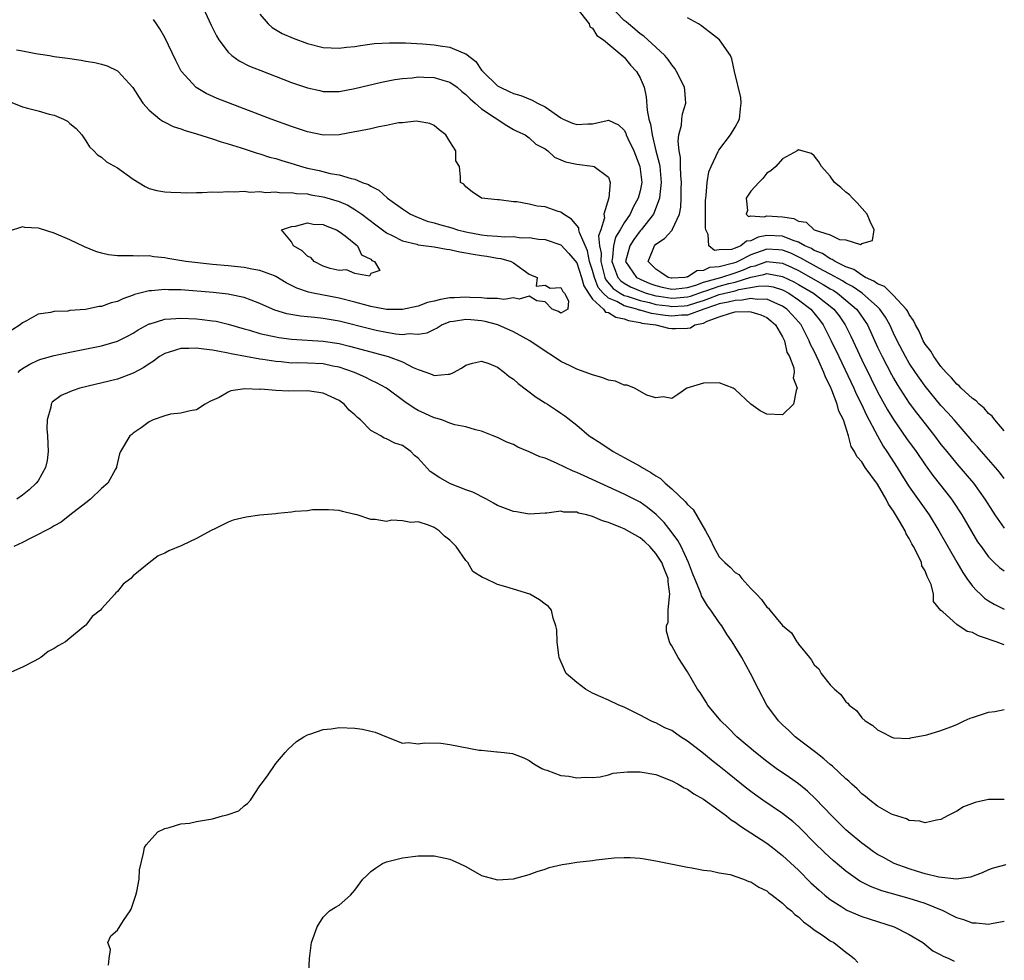
# Model space of a CAD drawing. Units: inches. Extents: x 2520000 to 2523000, y 1560000 to 1563000.
# Drawn here: x 2521773 to 2521897, y 1561231 to 1561350 of the extents above; entities that cross this region are included whole.
import ezdxf

# ---------------------------------------------------------------- set-up
doc = ezdxf.new("R2010")
doc.units = ezdxf.units.IN
doc.header["$MEASUREMENT"] = 0
doc.layers.add('LD25201560_2ft', color=117, linetype='Continuous')

msp = doc.modelspace()

# ---------------------------------------------------------------- linework, layer by layer
at = {"layer": 'LD25201560_2ft'}
for points, elevation in [([(2521795.6, 1561351.6), (2521796.86, 1561348.86), (2521797.51, 1561347.51), (2521797.81, 1561347), (2521799, 1561345.43), (2521799.47, 1561345), (2521800.36, 1561344.36), (2521801.69, 1561343.69), (2521803.11, 1561343.11), (2521807, 1561341.63), (2521809, 1561340.93), (2521810.58, 1561340.58), (2521811, 1561340.49), (2521812.49, 1561340.49), (2521813, 1561340.49), (2521815, 1561340.84), (2521818.36, 1561341.64), (2521820.02, 1561341.98), (2521821, 1561342.13), (2521822.21, 1561342.21), (2521823, 1561342.31), (2521823.7, 1561342.3), (2521825, 1561342.24), (2521826.09, 1561341.91), (2521827, 1561341.66), (2521827.89, 1561341), (2521828.49, 1561340.49), (2521829, 1561340.11), (2521829.54, 1561339.54), (2521830.19, 1561339), (2521831, 1561338.3), (2521834.17, 1561336.17), (2521835, 1561335.68), (2521835.45, 1561335.45), (2521836.48, 1561335), (2521837, 1561334.63), (2521837.84, 1561333.84), (2521839, 1561333.22), (2521839.35, 1561333), (2521840.19, 1561332.19), (2521841, 1561331.86), (2521841.59, 1561331.59), (2521843, 1561331.29), (2521845, 1561331.06), (2521845.19, 1561331), (2521847, 1561329.64), (2521847.23, 1561329), (2521847.06, 1561327.06), (2521846.44, 1561325), (2521846.52, 1561324.52), (2521846.04, 1561323), (2521845.77, 1561322.23), (2521845.89, 1561321), (2521846.07, 1561320.07), (2521846.03, 1561319), (2521846.57, 1561317), (2521846.69, 1561316.69), (2521847.61, 1561315.61), (2521848.51, 1561315), (2521849, 1561314.73), (2521849.37, 1561314.63), (2521851, 1561314.07), (2521852.19, 1561313.81), (2521853, 1561313.59), (2521854.61, 1561313.39), (2521855, 1561313.33), (2521856.57, 1561313.43), (2521857, 1561313.47), (2521858.19, 1561313.81), (2521859, 1561314.1), (2521859.67, 1561314.33), (2521861, 1561314.83), (2521863, 1561315.32), (2521863.46, 1561315.46), (2521865.91, 1561315.91), (2521867, 1561315.93), (2521867.79, 1561315.79), (2521869, 1561315.41), (2521869.78, 1561315), (2521871, 1561314.18), (2521872.57, 1561313), (2521873.66, 1561311.66), (2521874.14, 1561311), (2521875.15, 1561309), (2521876.09, 1561307), (2521878, 1561303), (2521878.3, 1561302.3), (2521878.95, 1561301), (2521879.6, 1561299.6), (2521880.99, 1561296.99), (2521881.7, 1561295.7), (2521882.18, 1561295), (2521883.46, 1561293), (2521884.04, 1561292.04), (2521885, 1561290.55), (2521887.49, 1561287), (2521888.72, 1561285), (2521891, 1561281.03), (2521891.75, 1561279.75), (2521892.28, 1561279), (2521893, 1561278.02), (2521893.47, 1561277.47), (2521894.01, 1561277), (2521894.51, 1561276.51), (2521895, 1561276.18), (2521895.73, 1561275.73), (2521897, 1561275.12)], 6476), ([(2521843.02, 1561351), (2521844.56, 1561349), (2521844.65, 1561348.65), (2521845, 1561348.47), (2521845.56, 1561347.56), (2521846.39, 1561347), (2521848.74, 1561345), (2521848.86, 1561344.86), (2521849, 1561344.79), (2521849.81, 1561343.81), (2521850.57, 1561343), (2521851, 1561342.18), (2521851.5, 1561341), (2521851.79, 1561339.79), (2521851.9, 1561338.1), (2521852.13, 1561337), (2521852.33, 1561336.33), (2521852.51, 1561335), (2521853.01, 1561333), (2521853.43, 1561331.43), (2521853.49, 1561331), (2521853.68, 1561329), (2521853.48, 1561327.48), (2521853.46, 1561327), (2521852.79, 1561325.21), (2521852.68, 1561325), (2521851.13, 1561323), (2521851, 1561322.87), (2521850.21, 1561321.79), (2521849.7, 1561321), (2521849.17, 1561319), (2521850.55, 1561317), (2521850.84, 1561316.84), (2521851, 1561316.76), (2521852.25, 1561316.25), (2521853, 1561315.98), (2521853.78, 1561315.78), (2521855, 1561315.52), (2521855.56, 1561315.56), (2521857, 1561315.73), (2521858.03, 1561316.03), (2521859, 1561316.39), (2521861.21, 1561317), (2521863, 1561317.57), (2521864.05, 1561317.95), (2521865, 1561318.36), (2521865.53, 1561318.47), (2521867, 1561318.99), (2521869, 1561318.78), (2521870.23, 1561318.23), (2521871, 1561317.86), (2521872.56, 1561317), (2521874.11, 1561316.11), (2521875, 1561315.57), (2521875.37, 1561315.37), (2521875.94, 1561315), (2521877, 1561314.14), (2521878.35, 1561313), (2521878.63, 1561312.62), (2521879.44, 1561311.44), (2521879.71, 1561311), (2521881, 1561308.18), (2521881.56, 1561307), (2521882.74, 1561304.74), (2521883, 1561304.26), (2521883.47, 1561303.47), (2521885, 1561301.13), (2521885.91, 1561299.91), (2521887, 1561298.49), (2521888.19, 1561297), (2521889, 1561295.92), (2521889.74, 1561295), (2521891, 1561293.45), (2521893.11, 1561291), (2521894.55, 1561289), (2521895.49, 1561287.49), (2521895.82, 1561287), (2521897, 1561285.35)], 6480), ([(2521897, 1561291.6), (2521896.4, 1561292.4), (2521895.89, 1561293), (2521894.1, 1561295), (2521893.6, 1561295.6), (2521893, 1561296.28), (2521892.67, 1561296.67), (2521890.67, 1561299), (2521889.88, 1561299.88), (2521889, 1561300.82), (2521887, 1561303.27), (2521886.27, 1561304.27), (2521885.77, 1561305), (2521885, 1561306.15), (2521884.5, 1561307), (2521883.45, 1561309), (2521883, 1561309.95), (2521882.53, 1561311), (2521881.99, 1561311.99), (2521881.29, 1561313), (2521881, 1561313.28), (2521879.03, 1561315), (2521877.84, 1561315.84), (2521877, 1561316.26), (2521876.55, 1561316.55), (2521875, 1561317.41), (2521874.13, 1561317.87), (2521872.06, 1561319), (2521871.4, 1561319.4), (2521870.04, 1561320.04), (2521869, 1561320.43), (2521868.49, 1561320.49), (2521867, 1561320.55), (2521865, 1561319.85), (2521863.36, 1561319), (2521863.11, 1561318.89), (2521862.78, 1561318.78), (2521861, 1561318.34), (2521859.76, 1561318.24), (2521859, 1561317.89), (2521858.17, 1561317.83), (2521857, 1561317.05), (2521856.94, 1561317.06), (2521856.64, 1561317), (2521855, 1561316.89), (2521854.91, 1561316.91), (2521854.56, 1561317), (2521853.63, 1561317.63), (2521853, 1561318.02), (2521852.03, 1561319), (2521852.81, 1561321), (2521853, 1561321.2), (2521854.08, 1561321.92), (2521855, 1561322.92), (2521855.05, 1561322.95), (2521855.1, 1561323.1), (2521855.97, 1561325), (2521856.15, 1561325.85), (2521856.19, 1561327), (2521856.18, 1561328.18), (2521856.22, 1561329), (2521856.14, 1561329.86), (2521856.12, 1561331), (2521856.12, 1561332.12), (2521855.95, 1561333), (2521855.81, 1561334.19), (2521855.91, 1561335), (2521856.22, 1561336.22), (2521856.26, 1561337), (2521856.36, 1561337.64), (2521856.79, 1561339), (2521856.64, 1561340.64), (2521856.63, 1561341), (2521855.62, 1561343), (2521855.39, 1561343.39), (2521855, 1561343.82), (2521854.53, 1561344.53), (2521854.11, 1561345), (2521853, 1561346.08), (2521851.47, 1561347.47), (2521851, 1561347.75), (2521850.34, 1561348.34), (2521849.54, 1561349), (2521849.25, 1561349.25), (2521849, 1561349.45), (2521847, 1561351.5)], 6482), ([(2521897, 1561270.61), (2521895.97, 1561271), (2521895.23, 1561271.23), (2521895, 1561271.32), (2521893.72, 1561271.72), (2521893, 1561272.14), (2521892.3, 1561272.3), (2521891, 1561273.17), (2521889.25, 1561274.75), (2521889, 1561274.95), (2521888.07, 1561276.07), (2521888.07, 1561277), (2521887.77, 1561278.23), (2521887.4, 1561279), (2521887.24, 1561279.24), (2521887, 1561279.93), (2521886.58, 1561280.58), (2521886.52, 1561281), (2521886.18, 1561281.82), (2521885.55, 1561283), (2521885.34, 1561283.34), (2521885, 1561284.04), (2521884.6, 1561284.61), (2521884.47, 1561285), (2521883.77, 1561286.23), (2521883, 1561287.47), (2521882.37, 1561288.37), (2521882.1, 1561289), (2521881, 1561290.87), (2521879.42, 1561293), (2521879, 1561293.7), (2521878.38, 1561294.38), (2521878.06, 1561295), (2521877.65, 1561295.65), (2521877.34, 1561297), (2521876.68, 1561299), (2521876.1, 1561300.1), (2521875.9, 1561301), (2521875.21, 1561302.78), (2521875, 1561303.26), (2521874.4, 1561304.4), (2521874.21, 1561305), (2521873.59, 1561306.41), (2521873, 1561307.67), (2521872.54, 1561308.54), (2521872.37, 1561309), (2521871.33, 1561311), (2521871, 1561311.4), (2521870.25, 1561312.25), (2521869.55, 1561313), (2521869, 1561313.38), (2521868.39, 1561313.61), (2521867, 1561314.24), (2521865.78, 1561314.22), (2521865, 1561314.35), (2521863.89, 1561314.11), (2521863, 1561314.1), (2521862.14, 1561313.86), (2521861, 1561313.66), (2521860.52, 1561313.48), (2521859.06, 1561313), (2521857, 1561312.23), (2521856.22, 1561312.22), (2521855, 1561312.12), (2521854.19, 1561312.19), (2521852.45, 1561312.45), (2521851, 1561312.86), (2521850.88, 1561312.88), (2521850.58, 1561313), (2521849, 1561313.43), (2521848.05, 1561313.95), (2521847, 1561314.38), (2521846.35, 1561315), (2521845.73, 1561315.73), (2521845.23, 1561317), (2521845, 1561317.85), (2521844.62, 1561319), (2521844.35, 1561320.35), (2521843.35, 1561322.65), (2521843.29, 1561323), (2521843.26, 1561323.26), (2521842.36, 1561324.36), (2521841.34, 1561325), (2521841, 1561325.24), (2521840.67, 1561325.33), (2521839, 1561325.89), (2521838, 1561326), (2521837, 1561326.23), (2521835.46, 1561326.54), (2521835, 1561326.55), (2521833.2, 1561326.8), (2521833, 1561326.78), (2521831, 1561327), (2521829.79, 1561327.79), (2521829, 1561328.45), (2521828.76, 1561328.76), (2521828.32, 1561329), (2521828.34, 1561329.66), (2521828.19, 1561331), (2521827.73, 1561331.73), (2521827.74, 1561333), (2521827, 1561334.15), (2521826.49, 1561335), (2521825.63, 1561335.63), (2521825, 1561336.19), (2521824.44, 1561336.44), (2521823, 1561336.7), (2521822.73, 1561336.73), (2521821, 1561336.53), (2521820.5, 1561336.5), (2521819, 1561336.18), (2521818.03, 1561336.03), (2521817, 1561335.78), (2521815.48, 1561335.48), (2521815, 1561335.36), (2521813, 1561335.01), (2521811.04, 1561334.96), (2521809, 1561335.36), (2521807, 1561336.05), (2521804.43, 1561337), (2521799.04, 1561339.04), (2521797.6, 1561339.6), (2521796.22, 1561340.22), (2521794.96, 1561340.96), (2521793.06, 1561343.06), (2521792.37, 1561344.37), (2521791, 1561347.28), (2521790.38, 1561348.38), (2521789.93, 1561349), (2521789.55, 1561349.55)], 6474), ([(2521803, 1561350.25), (2521804.06, 1561349), (2521804.56, 1561348.56), (2521805.8, 1561347.8), (2521807.19, 1561347.19), (2521809, 1561346.52), (2521811, 1561346.03), (2521812.01, 1561345.99), (2521813, 1561345.93), (2521813.94, 1561346.06), (2521815, 1561346.16), (2521815.7, 1561346.3), (2521817.48, 1561346.52), (2521819.37, 1561346.63), (2521821.39, 1561346.61), (2521823.51, 1561346.49), (2521825, 1561346.38), (2521825.76, 1561346.24), (2521827, 1561346.08), (2521828.65, 1561345.35), (2521829, 1561345.24), (2521830.25, 1561344.25), (2521831, 1561343.18), (2521831.1, 1561343.1), (2521831.15, 1561343), (2521833, 1561341.21), (2521833.35, 1561341), (2521834.49, 1561340.49), (2521835, 1561340.23), (2521835.96, 1561339.96), (2521837.39, 1561339.39), (2521838.03, 1561339), (2521839, 1561338.52), (2521841, 1561337.13), (2521841.28, 1561337), (2521842.49, 1561336.49), (2521843, 1561336.29), (2521844.41, 1561336.41), (2521845, 1561336.4), (2521846.83, 1561336.83), (2521847, 1561336.84), (2521848.28, 1561336.28), (2521849, 1561335.6), (2521849.2, 1561335.2), (2521849.26, 1561335), (2521849.46, 1561334.54), (2521850.2, 1561333), (2521850.44, 1561332.44), (2521850.99, 1561331), (2521851.21, 1561329), (2521851, 1561327.92), (2521850.78, 1561327), (2521850.13, 1561325.87), (2521849.75, 1561325), (2521849, 1561323.9), (2521848.49, 1561323), (2521847.92, 1561322.08), (2521847.63, 1561321), (2521847.54, 1561319.54), (2521847.44, 1561319), (2521847.75, 1561318.25), (2521848.21, 1561317), (2521848.57, 1561316.57), (2521849, 1561316.28), (2521849.81, 1561315.81), (2521851.21, 1561315.21), (2521851.79, 1561315), (2521853, 1561314.67), (2521853.38, 1561314.62), (2521855, 1561314.36), (2521855.6, 1561314.4), (2521857, 1561314.53), (2521857.36, 1561314.64), (2521859, 1561315.23), (2521859.32, 1561315.32), (2521861, 1561315.9), (2521862.21, 1561316.21), (2521863, 1561316.4), (2521865, 1561317.02), (2521866.65, 1561317.35), (2521867, 1561317.48), (2521869, 1561317.13), (2521870.43, 1561316.43), (2521871, 1561316.12), (2521872.92, 1561315), (2521875, 1561313.38), (2521875.47, 1561313), (2521876.13, 1561312.13), (2521876.92, 1561311), (2521877.6, 1561309.6), (2521879, 1561306.61), (2521880.18, 1561304.18), (2521881, 1561302.54), (2521882.26, 1561300.26), (2521883, 1561299.04), (2521884.65, 1561296.65), (2521885.85, 1561295), (2521887, 1561293.33), (2521887.98, 1561291.98), (2521889.75, 1561289.75), (2521890.33, 1561289), (2521890.6, 1561288.6), (2521891.65, 1561287), (2521893.63, 1561283.63), (2521894.06, 1561283), (2521895, 1561281.71), (2521895.71, 1561281), (2521896.38, 1561280.38), (2521897, 1561279.93)], 6478), ([(2521897, 1561297.61), (2521895.81, 1561299), (2521895.47, 1561299.47), (2521895, 1561299.82), (2521894.47, 1561300.47), (2521893.81, 1561301), (2521893.43, 1561301.43), (2521893, 1561301.69), (2521891.54, 1561303), (2521891.29, 1561303.29), (2521891, 1561303.5), (2521890.33, 1561304.33), (2521889.64, 1561305), (2521889, 1561305.73), (2521888.08, 1561307), (2521887.7, 1561307.7), (2521887, 1561308.59), (2521886.76, 1561309), (2521886.23, 1561310.23), (2521885.78, 1561311), (2521885.55, 1561311.55), (2521885, 1561312.31), (2521884.78, 1561312.78), (2521884.62, 1561313), (2521883, 1561314.73), (2521882.71, 1561315), (2521881.86, 1561315.86), (2521881, 1561316.17), (2521880.54, 1561316.54), (2521879.49, 1561317), (2521879, 1561317.27), (2521878, 1561318), (2521877, 1561318.34), (2521875.65, 1561319), (2521875.28, 1561319.28), (2521875, 1561319.36), (2521874.02, 1561320.02), (2521873, 1561320.41), (2521872.63, 1561320.63), (2521871.81, 1561321), (2521871, 1561321.44), (2521870.35, 1561321.65), (2521869, 1561322.21), (2521867, 1561322.29), (2521865.93, 1561322.07), (2521865, 1561321.62), (2521864.44, 1561321.56), (2521863.73, 1561321), (2521863, 1561320.69), (2521862.54, 1561320.54), (2521861, 1561320.5), (2521860.4, 1561320.4), (2521859.68, 1561321), (2521859.6, 1561322.4), (2521859.3, 1561323), (2521859.27, 1561323.27), (2521859.28, 1561325), (2521859.27, 1561326.73), (2521859.29, 1561327), (2521859.36, 1561327.36), (2521859.47, 1561329), (2521859.68, 1561330.32), (2521859.96, 1561331), (2521860.88, 1561332.88), (2521860.95, 1561333.05), (2521862.44, 1561335), (2521863, 1561335.99), (2521863.54, 1561337), (2521863.68, 1561338.32), (2521863.77, 1561339), (2521863.72, 1561339.72), (2521862.94, 1561343), (2521862.59, 1561344.59), (2521862.41, 1561345), (2521861.02, 1561347), (2521859.89, 1561347.89), (2521859, 1561348.54), (2521858.75, 1561348.75), (2521858.38, 1561349), (2521857, 1561349.77)], 6484), ([(2521772.26, 1561345.74), (2521773, 1561345.62), (2521774.71, 1561345.29), (2521775, 1561345.25), (2521776.44, 1561345), (2521777, 1561344.91), (2521778.68, 1561344.68), (2521779, 1561344.62), (2521780.44, 1561344.44), (2521781, 1561344.32), (2521782.16, 1561344.15), (2521783, 1561343.93), (2521783.71, 1561343.71), (2521785, 1561343.08), (2521785.09, 1561343), (2521786.96, 1561340.96), (2521787.73, 1561339.73), (2521788.23, 1561339), (2521789, 1561338.12), (2521790.35, 1561337), (2521790.72, 1561336.72), (2521791, 1561336.61), (2521792.06, 1561336.06), (2521793, 1561335.78), (2521793.55, 1561335.55), (2521795, 1561335.13), (2521797, 1561334.51), (2521798.12, 1561334.12), (2521799, 1561333.88), (2521800.63, 1561333.37), (2521802.67, 1561332.67), (2521803, 1561332.6), (2521804.2, 1561332.2), (2521805, 1561332), (2521805.75, 1561331.75), (2521807.31, 1561331.31), (2521808.27, 1561331), (2521809, 1561330.81), (2521810.48, 1561330.48), (2521811.86, 1561330.14), (2521813, 1561329.96), (2521814.53, 1561329.47), (2521815, 1561329.41), (2521815.9, 1561329), (2521816.72, 1561328.72), (2521817, 1561328.51), (2521818.03, 1561328.03), (2521819.09, 1561327), (2521821, 1561325.65), (2521822.01, 1561325), (2521822.67, 1561324.67), (2521824.11, 1561324.11), (2521825, 1561323.87), (2521825.66, 1561323.66), (2521827.24, 1561323.24), (2521827.96, 1561323), (2521829, 1561322.75), (2521831, 1561322.37), (2521831.71, 1561322.29), (2521833, 1561322.22), (2521833.87, 1561322.13), (2521835, 1561322.16), (2521835.99, 1561322.01), (2521837, 1561322.02), (2521838.16, 1561321.84), (2521839, 1561321.78), (2521841, 1561321.12), (2521842.01, 1561320.01), (2521843, 1561318.85), (2521843.62, 1561317), (2521843.92, 1561315.92), (2521844.49, 1561315), (2521845, 1561314.25), (2521846.38, 1561313), (2521846.62, 1561312.62), (2521847, 1561312.55), (2521847.96, 1561311.96), (2521849, 1561311.77), (2521849.55, 1561311.55), (2521851, 1561311.3), (2521851.24, 1561311.24), (2521852.98, 1561311), (2521854.58, 1561310.58), (2521855, 1561310.55), (2521855.46, 1561310.53), (2521857, 1561310.59), (2521857.38, 1561310.62), (2521857.92, 1561311), (2521859, 1561311.24), (2521859.48, 1561311.48), (2521861, 1561312.04), (2521862.54, 1561312.54), (2521863, 1561312.64), (2521864.68, 1561312.68), (2521865, 1561312.65), (2521866.26, 1561312.26), (2521867, 1561311.92), (2521867.52, 1561311.52), (2521868.12, 1561311), (2521869, 1561309.5), (2521869.16, 1561309.16), (2521869.25, 1561309), (2521869.55, 1561307.55), (2521869.87, 1561307), (2521870.41, 1561305.59), (2521870.45, 1561305), (2521870.33, 1561304.33), (2521870.85, 1561303), (2521870.7, 1561302.7), (2521870.37, 1561301), (2521869, 1561299.64), (2521867, 1561299.74), (2521866.15, 1561300.15), (2521865, 1561301.01), (2521863, 1561302.85), (2521862.77, 1561303), (2521861, 1561303.68), (2521859, 1561303.64), (2521856.9, 1561303), (2521855.78, 1561302.22), (2521855, 1561301.7), (2521853.93, 1561301.93), (2521853, 1561301.8), (2521851.86, 1561302.14), (2521850.31, 1561303), (2521849.39, 1561303.39), (2521849, 1561303.39), (2521847.89, 1561303.89), (2521847, 1561304.04), (2521846.32, 1561304.32), (2521845, 1561304.68), (2521843, 1561305.4), (2521842.17, 1561305.83), (2521841, 1561306.39), (2521840.08, 1561307), (2521839, 1561307.69), (2521837.07, 1561309), (2521835, 1561310.14), (2521833.03, 1561311.03), (2521831.44, 1561311.44), (2521831, 1561311.52), (2521829.63, 1561311.63), (2521829, 1561311.69), (2521827.43, 1561311.43), (2521827, 1561311.38), (2521826, 1561311), (2521825.39, 1561310.61), (2521825, 1561310.43), (2521824.06, 1561309.94), (2521823, 1561309.77), (2521821.86, 1561309.86), (2521821, 1561309.76), (2521820.16, 1561309.84), (2521819, 1561310.04), (2521817.69, 1561310.31), (2521817, 1561310.46), (2521813, 1561311.49), (2521811, 1561311.83), (2521809.92, 1561311.92), (2521809, 1561312.03), (2521808.11, 1561312.11), (2521806.41, 1561312.41), (2521804.88, 1561312.88), (2521804.57, 1561313), (2521803, 1561313.71), (2521801.89, 1561314.11), (2521801, 1561314.46), (2521799.17, 1561314.83), (2521799, 1561314.88), (2521797.08, 1561315.08), (2521793, 1561315.41), (2521791.45, 1561315.45), (2521791, 1561315.48), (2521789.31, 1561315.31), (2521789, 1561315.3), (2521787.18, 1561314.82), (2521787, 1561314.74), (2521785.69, 1561314.31), (2521785, 1561313.95), (2521784.21, 1561313.79), (2521783, 1561313.33), (2521782.69, 1561313.31), (2521780.96, 1561312.96), (2521779, 1561312.8), (2521778.75, 1561312.75), (2521777, 1561312.69), (2521776.57, 1561312.57), (2521775, 1561312.37), (2521773.51, 1561311.51), (2521773, 1561311.25), (2521772.74, 1561311), (2521771.66, 1561310.34)], 6472), ([(2521771.25, 1561339.25), (2521773, 1561338.55), (2521773.63, 1561338.37), (2521775, 1561338.03), (2521776.37, 1561337.63), (2521777, 1561337.47), (2521778.18, 1561337), (2521778.72, 1561336.72), (2521779, 1561336.45), (2521779.8, 1561335.8), (2521780.53, 1561335), (2521781, 1561334.23), (2521781.49, 1561333.49), (2521782.04, 1561333), (2521782.48, 1561332.48), (2521783, 1561332.17), (2521783.61, 1561331.61), (2521785, 1561330.85), (2521787, 1561329.39), (2521788.49, 1561328.49), (2521789, 1561328.24), (2521789.98, 1561327.98), (2521791, 1561327.8), (2521791.75, 1561327.75), (2521793, 1561327.73), (2521793.69, 1561327.69), (2521795, 1561327.73), (2521795.7, 1561327.7), (2521797, 1561327.8), (2521797.75, 1561327.75), (2521799, 1561327.86), (2521799.79, 1561327.79), (2521801, 1561327.88), (2521801.77, 1561327.77), (2521803, 1561327.84), (2521803.74, 1561327.74), (2521805, 1561327.79), (2521805.68, 1561327.68), (2521807, 1561327.72), (2521807.6, 1561327.6), (2521809, 1561327.54), (2521809.44, 1561327.44), (2521811, 1561327.19), (2521811.15, 1561327.15), (2521813, 1561326.58), (2521814.11, 1561326.11), (2521815, 1561325.59), (2521815.88, 1561325), (2521817.65, 1561323.65), (2521818.48, 1561323), (2521819, 1561322.62), (2521819.71, 1561322.29), (2521821, 1561321.63), (2521822.81, 1561321.19), (2521823, 1561321.13), (2521825, 1561320.85), (2521826.57, 1561320.57), (2521827, 1561320.52), (2521828.23, 1561320.23), (2521829, 1561320.11), (2521829.92, 1561319.92), (2521831, 1561319.75), (2521831.67, 1561319.67), (2521833, 1561319.44), (2521833.4, 1561319.39), (2521834.74, 1561319), (2521835, 1561318.85), (2521837, 1561317.41), (2521837.28, 1561317.28), (2521837.99, 1561317), (2521837.89, 1561315.89), (2521839, 1561316.03), (2521839.64, 1561315.64), (2521841, 1561315.74), (2521841.24, 1561315.24), (2521841.45, 1561315), (2521841.96, 1561314.04), (2521841.86, 1561313), (2521841, 1561312.47), (2521840.7, 1561312.7), (2521839.89, 1561313), (2521839, 1561313.9), (2521837.96, 1561314.04), (2521837, 1561314.62), (2521835.75, 1561314.25), (2521835, 1561314.43), (2521833.78, 1561314.22), (2521833, 1561314.34), (2521831.67, 1561314.33), (2521831, 1561314.43), (2521829.52, 1561314.48), (2521829, 1561314.52), (2521827.56, 1561314.44), (2521827, 1561314.4), (2521825.79, 1561314.21), (2521825, 1561313.99), (2521824.18, 1561313.82), (2521823, 1561313.38), (2521821, 1561312.93), (2521819, 1561312.95), (2521817, 1561313.33), (2521816.56, 1561313.44), (2521815, 1561313.87), (2521813, 1561314.37), (2521809.73, 1561315), (2521809.13, 1561315.13), (2521807.64, 1561315.64), (2521807, 1561315.99), (2521806.33, 1561316.33), (2521805, 1561317.13), (2521804.82, 1561317.18), (2521803, 1561317.88), (2521801.97, 1561318.03), (2521801, 1561318.23), (2521799, 1561318.44), (2521797, 1561318.63), (2521793.66, 1561319), (2521791.38, 1561319.38), (2521791, 1561319.46), (2521789.59, 1561319.59), (2521789, 1561319.71), (2521787.69, 1561319.69), (2521787, 1561319.74), (2521785.71, 1561319.71), (2521785, 1561319.73), (2521783.87, 1561319.87), (2521783, 1561320.06), (2521782.27, 1561320.27), (2521780.84, 1561320.84), (2521779, 1561321.73), (2521777, 1561322.57), (2521775.17, 1561323.17), (2521775, 1561323.22), (2521773.32, 1561323.32), (2521773, 1561323.38), (2521771.22, 1561322.78)], 6470), ([(2521772.46, 1561305), (2521772.72, 1561305.28), (2521773, 1561305.49), (2521773.94, 1561306.06), (2521775, 1561306.56), (2521775.33, 1561306.67), (2521777, 1561307.13), (2521779, 1561307.55), (2521783, 1561308.36), (2521785, 1561308.95), (2521786.38, 1561309.62), (2521787, 1561309.96), (2521787.63, 1561310.37), (2521789, 1561311.12), (2521789.15, 1561311.15), (2521791, 1561311.74), (2521791.75, 1561311.75), (2521793, 1561311.87), (2521795, 1561311.77), (2521795.7, 1561311.7), (2521797, 1561311.53), (2521797.46, 1561311.46), (2521799, 1561311.11), (2521801, 1561310.5), (2521801.68, 1561310.32), (2521803, 1561309.92), (2521804.36, 1561309.64), (2521805, 1561309.48), (2521805.4, 1561309.4), (2521807, 1561309.2), (2521811, 1561308.96), (2521813, 1561308.64), (2521814.31, 1561308.31), (2521817, 1561307.58), (2521817.47, 1561307.47), (2521819.2, 1561307), (2521821, 1561306.33), (2521822.36, 1561305.64), (2521823, 1561305.38), (2521824.07, 1561305), (2521824.74, 1561304.74), (2521825, 1561304.6), (2521826.79, 1561304.79), (2521827, 1561304.79), (2521827.46, 1561305), (2521828.46, 1561305.54), (2521829, 1561305.91), (2521829.85, 1561306.15), (2521831, 1561306.42), (2521831.89, 1561306.11), (2521833, 1561305.65), (2521833.88, 1561305), (2521834.49, 1561304.49), (2521835, 1561304.15), (2521835.6, 1561303.6), (2521837.87, 1561301.87), (2521839, 1561301.17), (2521839.31, 1561301), (2521840.34, 1561300.34), (2521841, 1561299.86), (2521841.52, 1561299.52), (2521843, 1561298.35), (2521844.58, 1561297), (2521846.06, 1561296.06), (2521847.6, 1561295), (2521849, 1561294.27), (2521851, 1561293.16), (2521851.25, 1561293), (2521852.38, 1561292.38), (2521853, 1561291.95), (2521853.59, 1561291.59), (2521854.19, 1561291), (2521855, 1561290.3), (2521856.7, 1561288.7), (2521857, 1561288.31), (2521857.7, 1561287.7), (2521859.26, 1561285), (2521859.88, 1561283.88), (2521860.27, 1561283), (2521861, 1561281.72), (2521861.7, 1561281), (2521862.39, 1561280.39), (2521863, 1561279.75), (2521863.47, 1561279.47), (2521863.84, 1561279), (2521865, 1561277.72), (2521865.69, 1561277), (2521866.34, 1561276.34), (2521867, 1561275.36), (2521867.23, 1561275.23), (2521867.37, 1561275), (2521869, 1561273.06), (2521870.13, 1561272.13), (2521870.79, 1561271), (2521870.89, 1561270.89), (2521871, 1561270.7), (2521872.38, 1561269), (2521872.67, 1561268.67), (2521873, 1561268.06), (2521873.56, 1561267.56), (2521873.87, 1561267), (2521875, 1561265.56), (2521875.55, 1561265), (2521876.35, 1561264.35), (2521877, 1561263.41), (2521877.24, 1561263.24), (2521877.42, 1561263), (2521878.32, 1561262.32), (2521879, 1561261.39), (2521879.42, 1561261), (2521880.41, 1561260.41), (2521881, 1561259.85), (2521881.58, 1561259.58), (2521882.69, 1561259), (2521883, 1561258.88), (2521885, 1561258.78), (2521885.16, 1561258.84), (2521887.22, 1561259.22), (2521889, 1561259.79), (2521890.24, 1561260.24), (2521891, 1561260.55), (2521891.93, 1561261), (2521892.67, 1561261.33), (2521893, 1561261.41), (2521895, 1561262.1), (2521895.8, 1561262.2), (2521897, 1561262.45)], 6474), ([(2521897, 1561251.08), (2521895, 1561251.07), (2521893.3, 1561250.7), (2521891.86, 1561250.14), (2521891, 1561249.61), (2521889.81, 1561249), (2521889, 1561248.54), (2521888.45, 1561248.45), (2521887, 1561248.13), (2521886.33, 1561248.33), (2521885, 1561248.43), (2521884.65, 1561248.65), (2521883, 1561249.12), (2521882.77, 1561249.23), (2521881, 1561250.22), (2521880.01, 1561251), (2521879.46, 1561251.46), (2521879, 1561251.8), (2521878.42, 1561252.42), (2521877.75, 1561253), (2521877.37, 1561253.37), (2521877, 1561253.67), (2521875.29, 1561255.29), (2521875, 1561255.51), (2521874.22, 1561256.22), (2521873.18, 1561257), (2521870.6, 1561259), (2521869.79, 1561259.79), (2521869, 1561260.49), (2521868.48, 1561261), (2521867.01, 1561263), (2521865.94, 1561265), (2521864.94, 1561267), (2521863.85, 1561269), (2521862.65, 1561271), (2521861.97, 1561271.97), (2521861.31, 1561273), (2521861, 1561273.42), (2521859.92, 1561275), (2521859.52, 1561275.52), (2521859, 1561276.35), (2521858.77, 1561276.77), (2521858.71, 1561277), (2521858.57, 1561277.43), (2521857.64, 1561279.64), (2521857.11, 1561281), (2521856.19, 1561283), (2521855.79, 1561283.79), (2521854.93, 1561284.93), (2521854.05, 1561286.05), (2521853.05, 1561287.05), (2521851.95, 1561287.95), (2521851, 1561288.6), (2521849, 1561289.62), (2521843.93, 1561291.93), (2521843, 1561292.37), (2521842.54, 1561292.54), (2521840.45, 1561293.55), (2521839, 1561294.16), (2521838.34, 1561294.33), (2521837, 1561294.99), (2521835.55, 1561295.55), (2521835, 1561295.88), (2521834.18, 1561296.18), (2521833, 1561296.8), (2521832.44, 1561297), (2521831, 1561297.57), (2521830.24, 1561297.76), (2521829, 1561298.12), (2521827.6, 1561298.4), (2521827, 1561298.6), (2521825.95, 1561299), (2521825.22, 1561299.22), (2521825, 1561299.25), (2521823.83, 1561299.83), (2521823, 1561300.18), (2521822.47, 1561300.47), (2521821.28, 1561301.28), (2521818.99, 1561303), (2521817.7, 1561303.7), (2521817, 1561304.03), (2521816.37, 1561304.37), (2521814.95, 1561305), (2521813, 1561305.66), (2521812.19, 1561305.81), (2521811, 1561306.07), (2521809, 1561306.17), (2521807.8, 1561306.2), (2521807, 1561306.19), (2521805.68, 1561306.32), (2521805, 1561306.36), (2521803.38, 1561306.62), (2521803, 1561306.67), (2521799.35, 1561307.35), (2521799, 1561307.44), (2521797.67, 1561307.67), (2521797, 1561307.83), (2521795.93, 1561307.93), (2521795, 1561308.08), (2521794.01, 1561308.01), (2521793, 1561308.02), (2521791.55, 1561307.55), (2521791, 1561307.41), (2521790.31, 1561307), (2521789.56, 1561306.44), (2521789, 1561306.1), (2521788.36, 1561305.64), (2521787, 1561304.9), (2521785, 1561304.17), (2521780.25, 1561303), (2521779.31, 1561302.69), (2521779, 1561302.54), (2521777.92, 1561302.08), (2521776.77, 1561301.23), (2521776.62, 1561301), (2521776.6, 1561300.6), (2521776.14, 1561299), (2521776.11, 1561297.89), (2521776.19, 1561297), (2521776.24, 1561295), (2521776.12, 1561293.88), (2521775.92, 1561293), (2521775, 1561291.33), (2521774.76, 1561291), (2521773.84, 1561290.16), (2521773, 1561289.5), (2521772.29, 1561289)], 6476), ([(2521897.19, 1561242.81), (2521895.59, 1561242.41), (2521895, 1561242.21), (2521894.19, 1561241.81), (2521892.74, 1561241.26), (2521890.98, 1561241.02), (2521888.73, 1561241.27), (2521887, 1561241.7), (2521886.02, 1561241.98), (2521885, 1561242.3), (2521883.1, 1561243), (2521881.73, 1561243.73), (2521881, 1561244.14), (2521880.48, 1561244.48), (2521879.76, 1561245), (2521879, 1561245.57), (2521877.29, 1561247), (2521877, 1561247.26), (2521875.22, 1561249), (2521873.16, 1561251.16), (2521872.13, 1561252.13), (2521871, 1561253.05), (2521869.87, 1561253.87), (2521868.2, 1561255), (2521867, 1561255.88), (2521865.57, 1561257), (2521863.23, 1561259), (2521862.13, 1561260.13), (2521861.19, 1561261), (2521859.57, 1561263), (2521859.36, 1561263.36), (2521858.58, 1561264.58), (2521858.27, 1561265), (2521857, 1561267.2), (2521855.81, 1561269), (2521855, 1561270.48), (2521854.79, 1561270.79), (2521854.71, 1561271), (2521854.32, 1561272.32), (2521854.34, 1561273), (2521854.53, 1561273.47), (2521854.57, 1561275), (2521854.7, 1561276.7), (2521854.78, 1561277), (2521854.56, 1561278.56), (2521854.56, 1561279), (2521854.1, 1561280.1), (2521853.75, 1561281), (2521853, 1561282.14), (2521852.22, 1561283), (2521851.6, 1561283.6), (2521851, 1561284.12), (2521849, 1561285.25), (2521848.57, 1561285.43), (2521847, 1561286.06), (2521846.24, 1561286.24), (2521845, 1561286.81), (2521844.27, 1561287), (2521843.24, 1561287.24), (2521843, 1561287.35), (2521841.36, 1561287.36), (2521841, 1561287.48), (2521839.21, 1561287.21), (2521839, 1561287.23), (2521837, 1561287.11), (2521835.38, 1561287.38), (2521835, 1561287.43), (2521833, 1561288.2), (2521832.51, 1561288.51), (2521831.6, 1561289), (2521829.88, 1561289.88), (2521829, 1561290.17), (2521827.05, 1561290.95), (2521825.71, 1561291.71), (2521824.5, 1561292.5), (2521823, 1561294.16), (2521822.52, 1561294.52), (2521822.07, 1561295), (2521821.45, 1561295.45), (2521821, 1561295.79), (2521820.05, 1561296.05), (2521819, 1561296.61), (2521818.7, 1561296.7), (2521818.25, 1561297), (2521817, 1561297.68), (2521815.7, 1561299), (2521815.32, 1561299.32), (2521815, 1561299.65), (2521814.25, 1561300.25), (2521813.62, 1561301), (2521813, 1561301.44), (2521811, 1561302.37), (2521809, 1561302.67), (2521806.65, 1561302.65), (2521805, 1561302.72), (2521803.13, 1561302.87), (2521803, 1561302.86), (2521801.09, 1561302.91), (2521799.33, 1561302.67), (2521799, 1561302.51), (2521797.85, 1561301.85), (2521796.67, 1561301.33), (2521796.09, 1561301), (2521795, 1561300.29), (2521794.17, 1561300.17), (2521793, 1561299.85), (2521791.71, 1561299.71), (2521791, 1561299.51), (2521789.51, 1561299), (2521789, 1561298.77), (2521788, 1561298), (2521787, 1561297.33), (2521786.83, 1561297.17), (2521786.59, 1561297), (2521785.4, 1561295), (2521785.27, 1561294.73), (2521784.9, 1561293.1), (2521784.89, 1561293), (2521784.78, 1561292.79), (2521783.78, 1561291), (2521783, 1561290.35), (2521781.62, 1561289), (2521781, 1561288.54), (2521779, 1561286.97), (2521777.91, 1561286.09), (2521777, 1561285.64), (2521776.62, 1561285.38), (2521775.87, 1561285), (2521775, 1561284.54), (2521774.09, 1561284.09), (2521773, 1561283.52), (2521771.93, 1561283)], 6478), ([(2521897, 1561235.66), (2521895.38, 1561235.38), (2521895, 1561235.28), (2521893.46, 1561235.46), (2521893, 1561235.45), (2521891.88, 1561235.88), (2521891, 1561236.12), (2521890.43, 1561236.43), (2521889.27, 1561237), (2521887, 1561237.93), (2521886.2, 1561238.2), (2521885, 1561238.57), (2521881.54, 1561239.54), (2521880.08, 1561240.08), (2521878.76, 1561240.76), (2521877, 1561242.01), (2521875.37, 1561243.37), (2521874.33, 1561244.33), (2521873, 1561245.65), (2521871.34, 1561247.34), (2521871, 1561247.66), (2521870.29, 1561248.29), (2521869, 1561249.31), (2521866.52, 1561251), (2521865.63, 1561251.62), (2521865, 1561252.09), (2521864.48, 1561252.48), (2521862.26, 1561254.26), (2521861, 1561255.28), (2521860.03, 1561256.03), (2521859, 1561256.88), (2521857, 1561258.42), (2521856.09, 1561259), (2521855, 1561259.77), (2521854.14, 1561260.14), (2521853, 1561260.76), (2521852.81, 1561260.81), (2521852.36, 1561261), (2521851, 1561261.73), (2521849.51, 1561262.49), (2521849, 1561262.73), (2521848.33, 1561263), (2521847, 1561263.6), (2521846.05, 1561264.05), (2521845, 1561264.51), (2521844.1, 1561265), (2521843, 1561265.86), (2521841.69, 1561267), (2521841.45, 1561267.45), (2521840.8, 1561269), (2521840.75, 1561269.25), (2521840.55, 1561271), (2521840.51, 1561272.51), (2521840.38, 1561273), (2521840.01, 1561273.99), (2521839.82, 1561275), (2521839.45, 1561275.45), (2521839, 1561275.75), (2521838.3, 1561276.3), (2521837.07, 1561277), (2521835, 1561277.62), (2521834.06, 1561277.94), (2521833, 1561278.24), (2521831.46, 1561279), (2521831.11, 1561279.11), (2521829.87, 1561279.87), (2521829.25, 1561281), (2521829, 1561281.26), (2521827.8, 1561283), (2521827, 1561283.83), (2521826.31, 1561284.31), (2521825.62, 1561285), (2521825, 1561285.41), (2521824.3, 1561285.7), (2521823, 1561286.13), (2521822.07, 1561286.07), (2521821, 1561286.25), (2521819.67, 1561286.33), (2521819, 1561286.19), (2521817.55, 1561286.45), (2521817, 1561286.45), (2521815.28, 1561287), (2521815.05, 1561287.05), (2521815, 1561287.07), (2521813.42, 1561287.42), (2521813, 1561287.55), (2521811.67, 1561287.67), (2521811, 1561287.67), (2521809.64, 1561287.64), (2521809, 1561287.54), (2521807.44, 1561287.44), (2521807, 1561287.35), (2521805.2, 1561287.2), (2521805, 1561287.16), (2521803, 1561286.96), (2521801.26, 1561286.74), (2521799.64, 1561286.36), (2521799, 1561286.08), (2521797.21, 1561285.21), (2521796.91, 1561285.09), (2521795, 1561284.05), (2521793.13, 1561283.13), (2521791.51, 1561282.49), (2521791, 1561282.17), (2521790.17, 1561281.83), (2521789, 1561280.95), (2521787, 1561279.32), (2521786.7, 1561279), (2521785.75, 1561278.25), (2521785, 1561277.35), (2521784.82, 1561277.18), (2521784.67, 1561277), (2521783, 1561275.15), (2521782.85, 1561275), (2521781.81, 1561274.19), (2521781, 1561273.1), (2521780.94, 1561273.06), (2521780.89, 1561273), (2521779, 1561271.43), (2521778.46, 1561271), (2521777.51, 1561270.49), (2521777, 1561270.13), (2521776.24, 1561269.76), (2521775.34, 1561269), (2521774.57, 1561268.57), (2521773, 1561267.79), (2521771.21, 1561267)], 6480), ([(2521783.86, 1561230.14), (2521783.95, 1561231), (2521784.14, 1561232.14), (2521783.8, 1561233), (2521784.16, 1561233.84), (2521785, 1561234.57), (2521785.79, 1561235.79), (2521786.63, 1561237), (2521786.76, 1561237.24), (2521787.33, 1561239), (2521787.45, 1561239.45), (2521787.73, 1561241), (2521787.81, 1561242.19), (2521788.31, 1561244.31), (2521788.42, 1561245), (2521788.65, 1561245.35), (2521789, 1561245.78), (2521790.12, 1561247), (2521791, 1561247.42), (2521791.52, 1561247.52), (2521793, 1561247.99), (2521794.1, 1561248.1), (2521795, 1561248.29), (2521797, 1561248.65), (2521798.27, 1561249), (2521798.87, 1561249.13), (2521800.34, 1561249.66), (2521801, 1561250.29), (2521801.45, 1561250.55), (2521801.79, 1561251), (2521803, 1561252.78), (2521803.17, 1561253), (2521803.94, 1561254.06), (2521805, 1561255.61), (2521806.19, 1561257), (2521806.58, 1561257.42), (2521807.62, 1561258.38), (2521808.54, 1561259), (2521809, 1561259.23), (2521809.31, 1561259.31), (2521811, 1561259.9), (2521812, 1561260), (2521813, 1561260.17), (2521815, 1561260.09), (2521815.97, 1561259.97), (2521817, 1561259.69), (2521817.57, 1561259.57), (2521819, 1561258.97), (2521821, 1561258.18), (2521821.75, 1561258.25), (2521823, 1561258.11), (2521823.77, 1561258.23), (2521825.83, 1561258.17), (2521827, 1561258.03), (2521830.68, 1561257.32), (2521831, 1561257.3), (2521832.91, 1561257.09), (2521833, 1561257.11), (2521833.85, 1561257), (2521834.89, 1561256.89), (2521836.33, 1561256.33), (2521837, 1561255.98), (2521837.57, 1561255.57), (2521838.61, 1561255), (2521838.88, 1561254.88), (2521839.23, 1561254.77), (2521841, 1561254.12), (2521841.99, 1561254.01), (2521843, 1561253.8), (2521844.11, 1561253.89), (2521845, 1561253.86), (2521845.95, 1561253.95), (2521847, 1561254.2), (2521847.6, 1561254.4), (2521849.43, 1561254.57), (2521851, 1561254.56), (2521853, 1561254.22), (2521855, 1561253.45), (2521855.82, 1561253), (2521856.56, 1561252.56), (2521857, 1561252.36), (2521857.79, 1561251.79), (2521859, 1561251.11), (2521861, 1561249.7), (2521861.93, 1561249), (2521862.52, 1561248.52), (2521863, 1561248.23), (2521863.69, 1561247.69), (2521867, 1561245.54), (2521867.73, 1561245), (2521869, 1561244.02), (2521871, 1561242.13), (2521872.57, 1561240.57), (2521873.62, 1561239.62), (2521874.35, 1561239), (2521875, 1561238.46), (2521876.48, 1561237.52), (2521877, 1561237.17), (2521877.11, 1561237.11), (2521878.51, 1561236.51), (2521879, 1561236.32), (2521883.09, 1561235), (2521885, 1561234.01), (2521886.72, 1561233), (2521887.98, 1561231.98), (2521889, 1561231.47), (2521889.28, 1561231.28), (2521890.01, 1561231), (2521890.65, 1561230.65)], 6482), ([(2521809.18, 1561229.18), (2521809.25, 1561231), (2521809.52, 1561233), (2521810.21, 1561235), (2521811, 1561236.2), (2521811.79, 1561237), (2521812.53, 1561237.47), (2521813, 1561237.71), (2521814.42, 1561239), (2521815, 1561239.61), (2521816, 1561241), (2521816.52, 1561241.48), (2521817, 1561241.97), (2521817.58, 1561242.42), (2521818.49, 1561243), (2521819, 1561243.22), (2521821, 1561243.71), (2521823, 1561243.95), (2521825, 1561243.94), (2521825.79, 1561243.79), (2521827, 1561243.54), (2521827.38, 1561243.38), (2521828.22, 1561243), (2521829, 1561242.6), (2521831, 1561241.47), (2521833, 1561240.92), (2521835, 1561241.04), (2521837, 1561241.61), (2521838, 1561242), (2521839, 1561242.29), (2521839.53, 1561242.47), (2521841.15, 1561242.85), (2521842.06, 1561243), (2521843, 1561243.14), (2521845, 1561243.39), (2521845.47, 1561243.47), (2521847.72, 1561243.72), (2521849, 1561243.75), (2521849.75, 1561243.75), (2521851, 1561243.65), (2521851.58, 1561243.58), (2521853, 1561243.33), (2521857, 1561242.51), (2521857.56, 1561242.44), (2521859, 1561242.14), (2521859.93, 1561242.07), (2521861, 1561241.82), (2521862.4, 1561241.6), (2521864.07, 1561241), (2521864.73, 1561240.73), (2521865, 1561240.67), (2521865.99, 1561239.99), (2521867, 1561239.53), (2521867.28, 1561239.28), (2521867.68, 1561239), (2521869, 1561237.99), (2521869.48, 1561237.48), (2521870.12, 1561237), (2521870.54, 1561236.54), (2521871, 1561236.26), (2521871.62, 1561235.62), (2521872.52, 1561235), (2521873, 1561234.61), (2521874.16, 1561233.84), (2521875, 1561233.24), (2521875.45, 1561233), (2521877, 1561231.8), (2521877.47, 1561231.47), (2521878.05, 1561231), (2521878.5, 1561230.5)], 6484)]:
    msp.add_lwpolyline(points, dxfattribs=dict(at, elevation=elevation))
for points, elevation in [([(2521865.99, 1561329), (2521865, 1561327.89), (2521864.42, 1561327), (2521864.55, 1561325.45), (2521864.39, 1561325), (2521864.69, 1561324.69), (2521865, 1561324.76), (2521866.66, 1561324.66), (2521867, 1561324.77), (2521869, 1561324.63), (2521870.42, 1561324.42), (2521871, 1561324.1), (2521871.99, 1561323.99), (2521873, 1561323.01), (2521875, 1561322.39), (2521876.2, 1561321.8), (2521877, 1561321.76), (2521878.84, 1561321.16), (2521879, 1561321.27), (2521880.35, 1561321.65), (2521880.56, 1561323), (2521880.04, 1561324.04), (2521879.69, 1561325), (2521878.41, 1561326.41), (2521877.82, 1561327), (2521877.43, 1561327.43), (2521877, 1561327.76), (2521876.36, 1561328.36), (2521875.54, 1561329), (2521875, 1561329.77), (2521873.91, 1561331), (2521873.59, 1561331.59), (2521873, 1561332.36), (2521872.63, 1561332.63), (2521871.45, 1561333), (2521871, 1561333.09), (2521870.83, 1561333), (2521869, 1561331.98), (2521868.13, 1561331), (2521867.53, 1561330.47), (2521867, 1561330.16), (2521866.5, 1561329.5)], 6486), ([(2521813.76, 1561322.24), (2521815.32, 1561321), (2521815.83, 1561319.83), (2521817, 1561319.29), (2521817.14, 1561319.14), (2521817.48, 1561319), (2521818.15, 1561317.85), (2521817, 1561317.5), (2521816.85, 1561317.15), (2521815, 1561317.51), (2521813.94, 1561317.94), (2521813, 1561317.86), (2521811.86, 1561318.14), (2521811, 1561318.42), (2521809.84, 1561319), (2521809.47, 1561319.47), (2521809, 1561319.69), (2521808.35, 1561320.35), (2521807.22, 1561321), (2521807, 1561321.48), (2521805.74, 1561323), (2521807, 1561323.44), (2521807.49, 1561323.49), (2521809, 1561323.88), (2521809.72, 1561323.72), (2521811, 1561323.68), (2521811.45, 1561323.45), (2521812.67, 1561323), (2521813, 1561322.79)], 6468)]:
    msp.add_lwpolyline(points, close=True, dxfattribs=dict(at, elevation=elevation))

doc.saveas('drawing.dxf')
